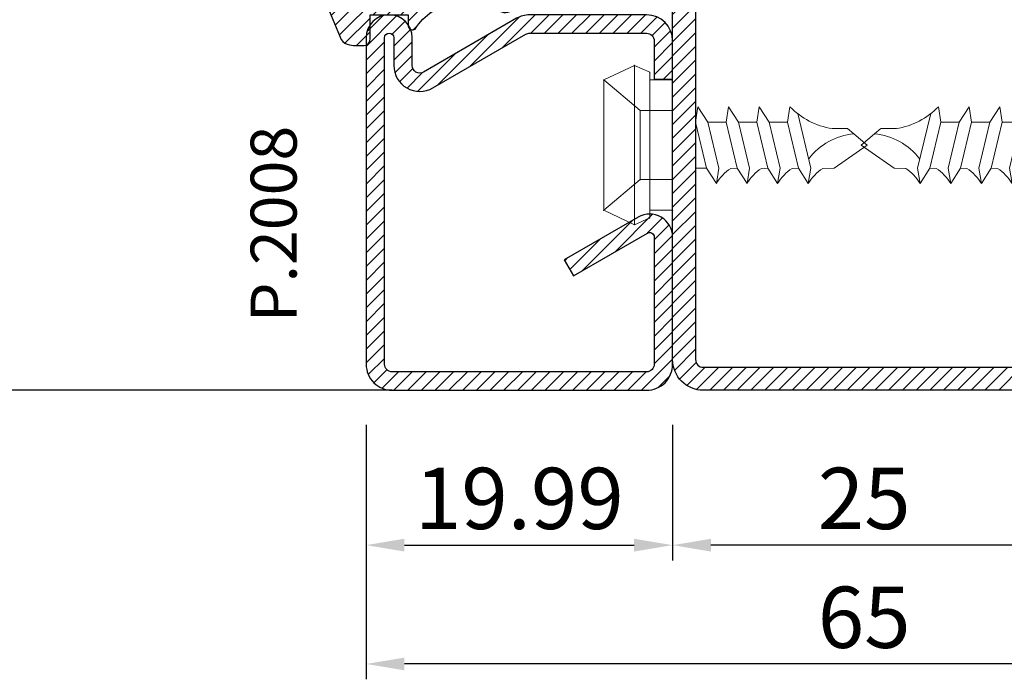
# Model space of a CAD drawing. Units: millimetres. Extents: x -2809 to 69574, y -46164 to 795.
# Drawn here: x 31152 to 31217, y -43835 to -43792 of the extents above; entities that cross this region are included whole.
import ezdxf

# ---------------------------------------------------------------- set-up
doc = ezdxf.new("R2010")
doc.units = ezdxf.units.MM
doc.header["$LTSCALE"] = 2
for name, color, linetype in [('GUARNIZIONI', 5, 'Continuous'), ('Quote', 2, 'Continuous'), ('TESTO', 8, 'Continuous')]:
    doc.layers.add(name, color=color, linetype=linetype)
doc.layers.add('viti', color=32, linetype='Continuous', lineweight=9)
doc.styles.add('Calibri', font='calibri.ttf')
doc.styles.add('SECCO', font='calibri.ttf')
doc.dimstyles.new('Profili 1a2', dxfattribs={"dimtxt": 4, "dimasz": 2.5, "dimexe": 1, "dimexo": 0, "dimgap": 1, "dimtad": 1, "dimdsep": 46, "dimtxsty": 'Calibri', "dimcen": 1, "dimclrd": 256, "dimclre": 256, "dimclrt": 7, "dimadec": 0, "dimazin": 2, "dimtfac": 1, "dimtofl": 0, "dimtmove": 1, "dimatfit": 3, "dimfxl": 3, "dimtolj": 1, "dimtzin": 0, "dimlwd": -1, "dimarcsym": 0})

# ---------------------------------------------------------------- blocks, each defined once
blk = doc.blocks.new('*D23444')
at = {"layer": 'Defpoints', "color": 0}
for p in [(31194.96195119172, -43818.52147235047), (31219.96195119172, -43818.52147235047), (31194.96195119172, -43826.37341714821)]:
    blk.add_point(p, dxfattribs=at)
at = {"layer": 'Quote', "lineweight": -2}
for p, q in [((31194.96195119172, -43818.52147235047), (31194.96195119172, -43827.37341714821)), ((31219.96195119172, -43818.52147235047), (31219.96195119172, -43827.37341714821))]:
    blk.add_line(p, q, dxfattribs=at)
at = {"layer": 'Quote'}
blk.add_line((31217.46195119172, -43826.37341714821), (31197.46195119172, -43826.37341714821), dxfattribs=at)
for points in [[(31197.46195119172, -43825.95675048155), (31197.46195119172, -43826.79008381488), (31194.96195119172, -43826.37341714821)], [(31217.46195119172, -43826.79008381488), (31217.46195119172, -43825.95675048155), (31219.96195119172, -43826.37341714821)]]:
    blk.add_solid(points, dxfattribs=at)
at = {"layer": 'Quote', "color": 7, "insert": (31207.46195119172, -43823.32418637898), "char_height": 4, "attachment_point": 5, "style": 'Calibri'}
blk.add_mtext('\\A1;25', dxfattribs=at)
blk = doc.blocks.new('CV5001+CV5012')
for p, q in [((2.5, 5.199999999999818), (1.5, 4.749999999999091)), ((2.5, -5.200000000000728), (2.5, 5.199999999999818)), ((2.5, 5.199999999999818), (4.5, 4.249999999999091)), ((1.5, 4.749999999999091), (1.5, -9.094947017729282e-13)), ((0, -4.25), (0, 4.25)), ((0, 4.25), (1.5, 4.249999999999091)), ((4.499999999999091, 4.25), (2.116492814810954, 2.249999999999091)), ((4.5, -4.250000000000909), (4.5, 4.249999999999091)), ((-8.160356095109819, 2.049255369999628), (-9.012162735109996, -1.499969479999891)), ((-7.652177385110008, 2.500030520000109), (-7.492143205110551, 1.500030520000109)), ((-5.652177385110008, 2.500030520000109), (-6.29219203511002, 1.500030520000109)), ((-5.652177385110008, 2.500030520000109), (-5.492143205110551, 1.500030520000109)), ((-3.652177385110008, 2.500030520000109), (-4.29219203511002, 1.500030520000109)), ((-3.652177385110008, 2.500030520000109), (-3.492143205109642, 1.500030520000109)), ((-1.652185015109353, 2.500030520000109), (-2.29219965511038, 1.500030520000109)), ((-1.652185015109353, 2.500030520000109), (-1.492150835109896, 1.500030520000109)), ((0, 2.249999999999091), (2.116492814810954, 2.249999999999091)), ((2.116492814810954, 2.249999999999091), (2.116492814810954, -2.250000000000909)), ((-7.492204235109966, 1.499969489999785), (-8.212235975110161, -1.500030510000215)), ((-7.492204235109966, 1.500030520000109), (-6.29219203511002, 1.500030520000109)), ((-6.29219203511002, 1.500030520000109), (-7.012162735109996, -1.499938959999781)), ((-5.492204235109966, 1.499969489999785), (-6.212235975110161, -1.500030510000215)), ((-5.492204235109966, 1.499969489999785), (-4.29219203511002, 1.5)), ((-4.29219203511002, 1.500030520000109), (-5.012162735109996, -1.499938959999781)), ((-3.492204235109966, 1.499969489999785), (-4.212235975110161, -1.500030510000215)), ((-2.29219965511038, 1.500030520000109), (-3.492211865110221, 1.5)), ((-2.29219965511038, 1.500030520000109), (-3.012170365109341, -1.499938959999781)), ((-1.492211865110221, 1.499969489999785), (-2.212243605110416, -1.500030510000215)), ((-12.69221644510981, -3.051000021514483e-05), (-11.82118372511013, 0.730834959999811)), ((-11.82118372511013, 0.7308654799999204), (-11.41169886510943, 1.074432379999962)), ((-11.40095667511014, 1.074432379999962), (-10.40095667511014, 1.074432379999962)), ((4.5, 1.063870447409499), (4.5, 0.5425802982726964)), ((-12.69221644510981, -3.051000021514483e-05), (-10.55000453511002, -1.500030510000215)), ((1.5, -4.750000000000909), (1.5, -9.094947017729282e-13)), ((-9.792497205109612, -1.524322510000275), (-10.55000453511002, -1.500030510000215)), ((-8.852189585109954, -2.499969479999891), (-9.012162735109996, -1.499969479999891)), ((-8.852189585109954, -2.499969479999891), (-8.212174945109837, -1.499969479999891)), ((-7.792497205109612, -1.524322510000275), (-8.212235975110161, -1.5)), ((-6.852189585109954, -2.499969479999891), (-7.012162735109996, -1.499969479999891)), ((-6.852189585109954, -2.499969479999891), (-6.212174945109837, -1.499969479999891)), ((-5.792497205109612, -1.524322510000275), (-6.212235975110161, -1.5)), ((-4.852189585109954, -2.499969479999891), (-5.012162735109996, -1.499969479999891)), ((-4.852189585109954, -2.499969479999891), (-4.212174945109837, -1.499969479999891)), ((-3.792497205109612, -1.524322510000275), (-4.212235975110161, -1.5)), ((-2.852189585109954, -2.499969479999891), (-3.012162735109996, -1.499969479999891)), ((-2.852189585109954, -2.499969479999891), (-2.212182575110091, -1.499969479999891)), ((-2.212243605110416, -1.499969479999891), (-1.49227290511044, -1.5)), ((0, -2.250000000000909), (2.116492814810954, -2.250000000000909)), ((4.5, -4.250000000000909), (2.116492814810954, -2.250000000000909)), ((0, -4.25), (1.5, -4.250000000000909)), ((2.5, -5.200000000000728), (4.5, -4.250000000000909)), ((2.5, -5.200000000000728), (1.5, -4.750000000000909))]:
    blk.add_line(p, q)
for centre, radius, start, end in [((-11.21260218510997, 6.00213623000036), 4.99409485, 279.3529052700094, 315.4725494400041), ((-12.20210413510995, -3.424285889999737), 4.17257261, 37.40369415000167, 84.76250981998251), ((-11.54005580510966, -4.149444579999908), 3.15361071, 31.53628540000322, 56.34813689999779), ((-9.54005580510966, -4.149444579999908), 3.15361071, 31.53628540000322, 56.34813689999779), ((-7.54005580510966, -4.149444579999908), 3.15361071, 31.53628540000322, 56.34813689999779), ((-5.54005580510966, -4.149444579999908), 3.15361071, 31.53628540000322, 56.34813689999779)]:
    blk.add_arc(centre, radius, start, end)
for p in [(2.5, 5.199999999999818), (1.5, 4.749999999999091), (4.5, 4.249999999999091), (4.5, 4.250000000000909), (0, 2.249999999999091), (2.116492814810954, 2.249999999999091), (0, -2.250000000000909), (2.116492814810954, -2.25), (0, -4.25), (0, -4.25), (0, -4.25), (4.5, -4.250000000000909), (4.5, -4.250000000000909), (4.5, -4.250000000000909), (4.5, -4.250000000000909), (1.5, -4.750000000000909), (1.5, -4.750000000000909), (1.5, -4.750000000000909), (2.5, -5.200000000000728), (2.5, -5.200000000000728), (2.5, -5.200000000000728)]:
    blk.add_point(p)
blk = doc.blocks.new('*D23446')
at = {"layer": 'Defpoints', "color": 0}
for p in [(31174.96195119172, -43818.52147235048), (31239.96195119172, -43818.52147235048), (31174.96195119172, -43834.1254865682)]:
    blk.add_point(p, dxfattribs=at)
at = {"layer": 'Quote', "lineweight": -2}
for p, q in [((31174.96195119172, -43818.52147235048), (31174.96195119172, -43835.1254865682)), ((31239.96195119172, -43818.52147235048), (31239.96195119172, -43835.1254865682))]:
    blk.add_line(p, q, dxfattribs=at)
at = {"layer": 'Quote'}
blk.add_line((31237.46195119172, -43834.1254865682), (31177.46195119172, -43834.1254865682), dxfattribs=at)
for points in [[(31177.46195119172, -43833.70881990153), (31177.46195119172, -43834.54215323486), (31174.96195119172, -43834.1254865682)], [(31237.46195119172, -43834.54215323486), (31237.46195119172, -43833.70881990153), (31239.96195119172, -43834.1254865682)]]:
    blk.add_solid(points, dxfattribs=at)
at = {"layer": 'Quote', "color": 7, "insert": (31207.46195119172, -43831.07779426051), "char_height": 4, "attachment_point": 5, "style": 'Calibri'}
blk.add_mtext('\\A1;65', dxfattribs=at)
blk = doc.blocks.new('P2008')
h = blk.add_hatch()
h.set_pattern_fill('LINE', color=9, scale=0.2, angle=45, style=0)
h.set_pattern_definition([(45, (-2133.938827521384, -1757.488548199653), (-0.4490128060534577, 0.4490128060534577), [])])
edge = h.paths.add_edge_path()
edge.add_line((-11.30096189432379, 2.25), (-8.515000000000327, 7.075427548918924))
edge.add_line((-8.515000000000327, 7.075427548918924), (-7.475769515458978, 6.475427548919015))
edge.add_line((-7.475769515458978, 6.475427548919015), (-10.26173140978244, 1.650000000000091))
edge.add_arc((-10.00192378864722, 1.500000000000227), 0.2999999999998383, 150.0000000000122, 270)
edge.add_line((-10.00192378864722, 1.200000000000045), (-1.700000000000273, 1.200000000000045))
edge.add_arc((-1.700000000000273, 1.700000000000045), 0.5, 270, 0)
edge.add_line((-1.200000000000273, 1.700000000000045), (-1.200000000000273, 18.30000000000018))
edge.add_arc((-1.700000000000273, 18.30000000000018), 0.5, 0, 90)
edge.add_line((-1.700000000000273, 18.79999999999995), (-23.00000000000045, 18.79999999999995))
edge.add_arc((-23.00000000000045, 18.5), 0.2999999999999545, 90, 270)
edge.add_line((-23.00000000000045, 18.20000000000005), (-21.19602540378446, 18.19999999999982))
edge.add_arc((-21.19602540378492, 16.49999999999977), 1.700000000000045, 330.0000000000077, 89.99999999998471, ccw=False)
edge.add_line((-19.72378221735107, 15.64999999999986), (-23.22801270189257, 9.580494759342628))
edge.add_arc((-22.79500000000098, 9.330494759342628), 0.4999999999994503, 149.9999999999636, 179.999999999974)
edge.add_line((-23.29500000000053, 9.330494759342855), (-23.29500000000053, 1.699999999999818))
edge.add_arc((-22.79500000000053, 1.699999999999818), 0.5, 180, 270)
edge.add_line((-22.79500000000053, 1.200000000000045), (-20.29500000000053, 1.200000000000045))
edge.add_line((-20.29500000000053, 1.200000000000045), (-20.29500000000053, 0))
edge.add_line((-20.29500000000053, 0), (-22.79500000000053, 0))
edge.add_arc((-22.79500000000053, 1.699999999999818), 1.699999999999818, 179.9999999999923, 270, ccw=False)
edge.add_line((-24.49500000000035, 1.700000000000045), (-24.49500000000035, 9.330494759342855))
edge.add_arc((-22.79500000000098, 9.330494759343082), 1.699999999999363, 149.9999999999913, 180, ccw=False)
edge.add_line((-24.26724318643392, 10.18049475934276), (-20.76301270189242, 16.25))
edge.add_arc((-21.19602540378446, 16.5), 0.4999999999998441, 329.9999999999897, 90)
edge.add_line((-21.19602540378446, 17), (-23.00000000000045, 17))
edge.add_arc((-23.00000000000045, 18.5), 1.5, 90, 270, ccw=False)
edge.add_line((-23.00000000000045, 20), (-1.700000000000273, 20))
edge.add_arc((-1.700000000000273, 18.30000000000041), 1.699999999999591, 359.9999999999847, 90, ccw=False)
edge.add_line((-4.547473508864641e-13, 18.29999999999995), (-4.547473508864641e-13, 1.700000000000045))
edge.add_arc((-1.700000000000273, 1.699999999999818), 1.699999999999818, 269.9999999999923, 360, ccw=False)
edge.add_line((-1.700000000000273, 0), (-10.00192378864722, 0))
edge.add_arc((-10.00192378864722, 1.5), 1.5, 149.9999999999984, 270, ccw=False)
blk.add_lwpolyline([(-11.30096189432379, 2.25), (-8.515000000000327, 7.075427548918924), (-7.475769515458978, 6.475427548919015), (-10.26173140978244, 1.650000000000091, 0.5773502691895545), (-10.00192378864722, 1.200000000000045), (-1.700000000000273, 1.200000000000045, 0.414213562373095), (-1.200000000000273, 1.700000000000045), (-1.200000000000273, 18.30000000000018, 0.414213562373095), (-1.700000000000273, 18.79999999999995), (-23.00000000000045, 18.79999999999995, 0.9999999999999999), (-23.00000000000045, 18.20000000000005), (-21.19602540378446, 18.19999999999982, -0.5773502691896258), (-19.72378221735107, 15.64999999999986), (-23.22801270189257, 9.580494759342628, 0.1316524975874417), (-23.29500000000053, 9.330494759342855), (-23.29500000000053, 1.699999999999818, 0.414213562373095), (-22.79500000000053, 1.200000000000045), (-20.29500000000053, 1.200000000000045), (-20.29500000000053, 0), (-22.79500000000053, 0, -0.4142135623731342), (-24.49500000000035, 1.700000000000045), (-24.49500000000035, 9.330494759342855, -0.1316524975874298), (-24.26724318643392, 10.18049475934276), (-20.76301270189242, 16.25, 0.5773502691896857), (-21.19602540378446, 17), (-23.00000000000045, 17, -0.9999999999999999), (-23.00000000000045, 20), (-1.700000000000273, 20, -0.4142135623731343), (-4.547473508864641e-13, 18.29999999999995), (-4.547473508864641e-13, 1.700000000000045, -0.414213562373095), (-1.700000000000273, 0), (-10.00192378864722, 0, -0.5773502691896352)], format="xyb", close=True)
blk = doc.blocks.new('GE1011')
h = blk.add_hatch()
h.set_pattern_fill('LINE', color=256, scale=0.2, angle=45)
h.set_pattern_definition([(45, (-2270.107744339055, -1067.671887948841), (-0.4490128060534577, 0.4490128060534577), [])])
edge = h.paths.add_edge_path()
edge.add_arc((0.9823645579444928, -5.437491746529304), 3.038446450271743, 199.5684197835828, 222.5519349326946, ccw=False)
edge.add_line((-1.880587920451489, -6.455165533956006), (-2.022963884789078, -5.870292257276787))
edge.add_arc((-9.309725208701366, -7.645991952784698), 7.500000000019389, 13.69538909366469, 14.06016499310691)
edge.add_line((-2.034416548463014, -5.823937096708278), (-2.209809798700462, -5.123606901838457))
edge.add_arc((-3.664089443224384, -5.487029732008295), 1.499001480307901, 14.03078950023139, 89.2478430588272)
edge.add_arc((-3.637606823621354, -3.455797702012887), 0.5324032022396584, 209.6186252372756, 269.26765848875135, ccw=False)
edge.add_arc((-3.84894155913662, -3.486372637235945), 0.3425396294644284, 87.63004121738481, 222.7581117981015, ccw=False)
edge.add_line((-3.834776932395016, -3.144125999410562), (-2.280594287929944, -3.040431687555383))
edge.add_arc((-2.289245604999905, -2.790581422970945), 0.2499999999999176, 271.9831317639101, 5.211020790109826e-11)
edge.add_line((-2.039245604999905, -2.790581422970718), (-2.039245604999905, -1.06834928000012))
edge.add_arc((-2.289245604999905, -1.06834928000012), 0.25, 0, 90)
edge.add_line((-2.289245604999905, -0.8183492800001204), (-3.891453414999887, -0.8183492800001204))
edge.add_arc((-3.891453414999887, -0.2183492800002114), 0.599999999999909, 179.9999999999783, 270, ccw=False)
edge.add_arc((-3.891453414999887, -0.218349279999984), 0.599999999999909, 90, 180, ccw=False)
edge.add_line((-3.891453414999887, 0.3816507199999251), (-2.022474379524283, 0.3816507199999251))
edge.add_arc((-2.022474379524283, 0.6316507199994703), 0.2499999999995453, 270, 347.0287728539965)
edge.add_arc((-3.539245604999451, 0.9810227499999655), 1.806488279999263, 347.0287728539011, 37.82843494976544)
edge.add_arc((-2.309852186133867, 1.935615640937158), 0.2499999999991966, 37.82843494941817, 49.31854770465134)
edge.add_line((-2.146888949248023, 2.125201989135803), (-6.871195928169982, 6.18625988374106))
edge.add_arc((-6.536076017290725, 6.494614311833402), 0.4553985155793521, 80.18284839859302, 222.61814016025, ccw=False)
edge.add_arc((-13.5866455644682, -9.304101324141357), 17.74234962000006, 54.81522621015898, 66.31157061468389, ccw=False)
edge.add_line((-3.363235065787649, 5.196686510103518), (1.623695376672003, 3.124668953711989))
edge.add_arc((1.108947744999568, 2.406742959999747), 0.8833928100002238, 12.173172000006673, 54.35975646999168, ccw=False)
edge.add_arc((-3.46608349076314, 1.96836490119199), 5.474316265725384, 355.07692777245603, 6.552107619797084, ccw=False)
edge.add_arc((1.571296018837529, 1.723305742948469), 0.4734760141137732, 268.6621842780329, 331.6632928392031, ccw=False)
edge.add_line((1.560241695000059, 1.249958789999937), (-6.103499981668925e-05, 1.249958789999937))
edge.add_line((-6.10349998169113e-05, 1.249958789999937), (6.103499981691127e-05, -1.249958790000164))
edge.add_line((6.10349998169113e-05, -1.249958790000164), (0.738952634999805, -1.250019830000156))
edge.add_arc((0.7138832510931934, -1.525624141055914), 0.2767421368024326, 321.28408027955766, 84.80259241195961, ccw=False)
edge.add_arc((3.077742019662765, -5.061245134052569), 3.990013341049382, 122.569771209174, 214.9390620593589)
edge.add_arc((-0.691582248899067, -7.586962681587238), 0.5535011900029566, 328.22768820402644, 25.767405373670215, ccw=False)
edge.add_arc((-0.5458559365702058, -7.65695171063885), 0.3931377633552182, 243.64727883785008, 325.71571796159185, ccw=False)
edge.add_line((-0.7203681826454158, -8.009233951102033), (-1.255920414999764, -7.49223389000008))
blk.add_lwpolyline([(-1.255951548125267, -7.492266147887676, -0.1006220476625088), (-1.880587920451489, -6.455165533956006), (-2.022963884789078, -5.870292257276787, 0.001591636463330064), (-2.034416548463014, -5.823937096708278), (-2.209809798700462, -5.123606901838457, 0.3405108043264612), (-3.644411693936945, -3.988157414514717, -0.2663085347990502), (-4.100443197829463, -3.718924402416178, -0.6689872425555856), (-3.834776932395016, -3.144125999410562), (-2.280594287929944, -3.040431687555383, 0.4041118444589927), (-2.039245604999905, -2.790581422970718), (-2.039245604999905, -1.06834928000012, 0.414213562373095), (-2.289245604999905, -0.8183492800001204), (-3.891453414999887, -0.8183492800001204, -0.414213562373206), (-4.491453414999796, -0.218349279999984), (-4.491453414999796, -0.218349279999984, -0.414213562373095), (-3.891453414999887, 0.3816507199999251), (-2.022474379524283, 0.3816507199999251, 0.349356495297165), (-1.778853652506314, 0.5755352910421152, 0.2253581837327728), (-2.112389501276994, 2.088940420698009, 0.05017712229321677), (-2.146888949248023, 2.125201989135803), (-6.871195928169982, 6.186259883741059, -0.7161626261738404), (-6.458428532349444, 6.943344382225177, -0.0502043814891175), (-3.363235065787649, 5.196686510103518), (1.623695376672003, 3.124668953711989, -0.1861812662992323), (1.972477235519818, 2.59302144979938, -0.05011180135540318), (1.988037032404009, 1.498569311650272, -0.2820343900578794), (1.560241695000059, 1.249958789999937), (-6.10349998169113e-05, 1.249958789999937), (6.10349998169113e-05, -1.249958790000164), (0.738952634999805, -1.250019830000156, -0.598004842033041), (0.9298131443829334, -1.69871513292378, 0.4263777833140612), (-0.1931177736132668, -7.34634527944695, -0.2564760056540777), (-0.221024736948948, -7.878405978442743, -0.3742250838099515), (-0.7203681826454158, -8.009233951102033), (-1.255920414999764, -7.49223389000008)], format="xyb")
blk = doc.blocks.new('*D23447')
at = {"layer": 'Defpoints', "color": 0}
for p in [(31174.96195119172, -43818.52147235048), (31194.94956920135, -43818.52147235048), (31194.94956920135, -43826.37341714822)]:
    blk.add_point(p, dxfattribs=at)
at = {"layer": 'Quote', "lineweight": -2}
for p, q in [((31174.96195119172, -43818.52147235048), (31174.96195119172, -43827.37341714822)), ((31194.94956920135, -43818.52147235048), (31194.94956920135, -43827.37341714822))]:
    blk.add_line(p, q, dxfattribs=at)
at = {"layer": 'Quote'}
blk.add_line((31177.46195119172, -43826.37341714822), (31192.44956920135, -43826.37341714822), dxfattribs=at)
for points in [[(31177.46195119172, -43825.95675048156), (31177.46195119172, -43826.79008381489), (31174.96195119172, -43826.37341714822)], [(31192.44956920135, -43826.79008381489), (31192.44956920135, -43825.95675048156), (31194.94956920135, -43826.37341714822)]]:
    blk.add_solid(points, dxfattribs=at)
at = {"layer": 'Quote', "color": 7, "insert": (31184.95576019654, -43823.32418637899), "char_height": 4, "attachment_point": 5, "style": 'Calibri'}
blk.add_mtext('\\A1;19.99', dxfattribs=at)
blk = doc.blocks.new('P1902')
h = blk.add_hatch()
h.set_pattern_fill('LINE', color=9, scale=0.2, angle=45, style=0)
h.set_pattern_definition([(45, (-4252.649546155027, -1917.559365562944), (-0.4490128060534577, 0.4490128060534577), [])])
h.paths.add_polyline_path([(23.5, -66.5, -0.4142135623730951), (24, -66), (30.5, -66, 0.4142135623730951), (32.5, -64), (32.5, -58.70000000000027), (31, -58.70000000000005), (30.99999999999909, -64, -0.414213562373044), (30.49999999999909, -64.5), (24, -64.5, 0.414213562373095), (22, -66.5), (22, -91.5, 0.4142135623730951), (24, -93.5), (45, -93.5, 0.4142135623730951), (47, -91.5), (47, -66.5, 0.4142135623730951), (45, -64.5), (38.49999999999818, -64.5, -0.4142135623731455), (37.99999999999909, -64.00000000000045), (38, -58.70000000000005), (36.5, -58.69999999999982), (36.49999999999909, -64, 0.4142135623731557), (38.49999999999909, -66.00000000000023), (45, -66, -0.4142135623731054), (45.5, -66.5), (45.5, -91.5, -0.4142135623730951), (45, -92), (24, -92, -0.4142135623730951), (23.5, -91.5)])
blk.add_lwpolyline([(45, -93.5), (24, -93.5, -0.414213562373095), (22, -91.5), (22, -66.5, -0.414213562373095), (24, -64.5), (30.5, -64.5, 0.4142135623725622), (30.99999999999909, -64), (31, -58.70000000000005), (32.5, -58.70000000000027), (32.5, -64, -0.414213562373095), (30.5, -66), (24, -66, 0.414213562373095), (23.5, -66.5), (23.5, -91.5, 0.414213562373095), (24, -92), (45, -92, 0.414213562373095)], format="xyb")

msp = doc.modelspace()

# ---------------------------------------------------------------- linework, layer by layer
msp.add_line((31176.66195119172, -43816.27148091089), (31027.46195117067, -43816.27148091089))

# ---------------------------------------------------------------- block references
msp.add_blockref('P1902', (31172.96195119172, -43722.77148091089))
at = {"xscale": -1, "rotation": 89.99999999999997}
msp.add_blockref('P2008', (31194.96195119172, -43816.27148091089), dxfattribs=at)
at = {"layer": 'GUARNIZIONI', "xscale": -1, "rotation": 89.99999999999997}
msp.add_blockref('GE1011', (31176.46195119172, -43791.77148091089), dxfattribs=at)
at = {"layer": 'viti', "xscale": -1}
msp.add_blockref('CV5001+CV5012', (31194.96210378171, -43800.27148091089), dxfattribs=at)
at = {"layer": 'viti'}
msp.add_blockref('CV5001+CV5012', (31219.96179860173, -43800.27148091089), dxfattribs=at)

# ---------------------------------------------------------------- texts
at = {"layer": 'TESTO', "style": 'SECCO'}
msp.add_text('P.2008', height=3, rotation=90, dxfattribs=at).set_placement((31170.42173625215, -43811.82797723836))

# ---------------------------------------------------------------- dimensions: what is measured, and where the dimension line sits
at = {"layer": 'Quote'}
dim = msp.add_linear_dim(base=(31174.96195119172, -43834.1254865682), p1=(31239.96195119172, -43818.52147235048), p2=(31174.96195119172, -43818.52147235048), dimstyle='Profili 1a2', dxfattribs=at)
dim.commit()
dim.dimension.update_dxf_attribs({"geometry": '*D23446', "text_midpoint": (31207.46195119172, -43831.07779426051)})
at = {"layer": 'Quote', "color": 1}
dim = msp.add_linear_dim(base=(31194.94956920135, -43826.37341714822), p1=(31174.96195119172, -43818.52147235048), p2=(31194.94956920135, -43818.52147235048), dimstyle='Profili 1a2', dxfattribs=at)
dim.commit()
dim.dimension.update_dxf_attribs({"geometry": '*D23447', "text_midpoint": (31184.95576019654, -43823.32418637899)})
at = {"layer": 'Quote'}
dim = msp.add_linear_dim(base=(31194.96195119172, -43826.37341714821), p1=(31219.96195119172, -43818.52147235047), p2=(31194.96195119172, -43818.52147235047), angle=180, dimstyle='Profili 1a2', dxfattribs=at)
dim.commit()
dim.dimension.update_dxf_attribs({"geometry": '*D23444', "text_midpoint": (31207.46195119172, -43823.32418637898)})

doc.saveas('drawing.dxf')
